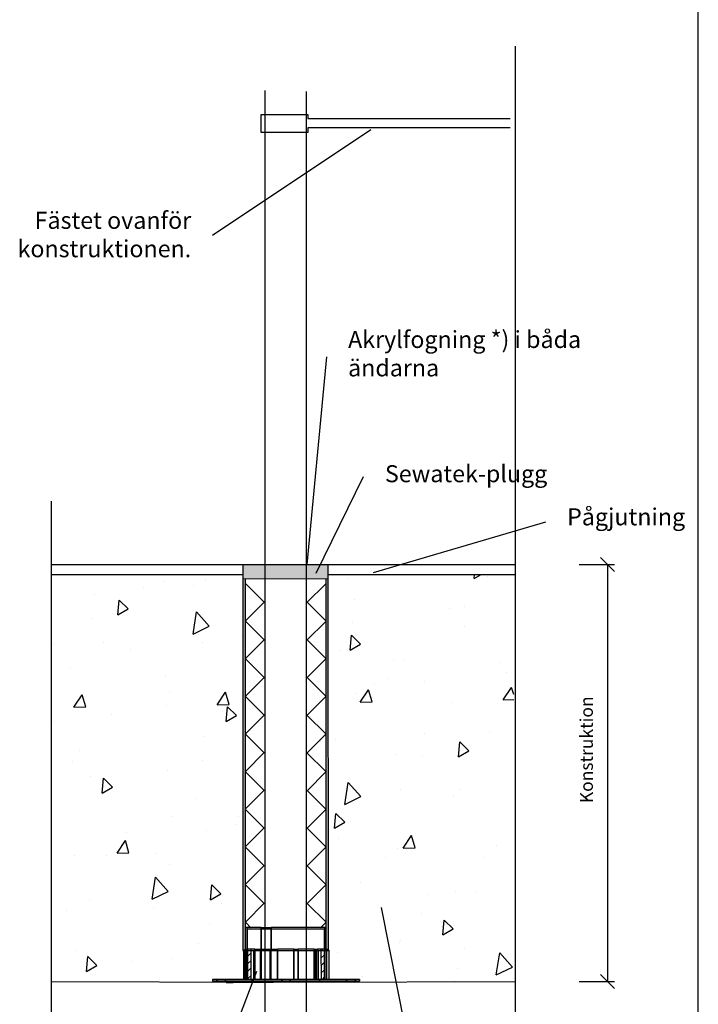
# Model space of a CAD drawing. Units: millimetres. Extents: x -8858 to 2595, y -18370 to -9747.
# Drawn here: x 751 to 1228, y -17904 to -17210 of the extents above; entities that cross this region are included whole.
import ezdxf

# ---------------------------------------------------------------- set-up
doc = ezdxf.new("R2010")
doc.units = ezdxf.units.MM
doc.header["$LTSCALE"] = 5
doc.header["$MEASUREMENT"] = 0
doc.linetypes.add('DASHDOT', pattern=[9, 5, -2, 0, -2])
doc.layers.add('Sewatek', color=7, linetype='Continuous')
doc.styles.add('_Mittaviivat', font='verdana.ttf', dxfattribs={"height": 9})
doc.styles.add('_Teksti leaderit', font='verdana.ttf', dxfattribs={"height": 11})

# ---------------------------------------------------------------- blocks, each defined once
blk = doc.blocks.new('_Oblique')
at = {"color": 0, "linetype": 'ByBlock', "lineweight": -2}
blk.add_line((-0.5, -0.5), (0.5, 0.5), dxfattribs=at)

msp = doc.modelspace()

# ---------------------------------------------------------------- hatches: boundary and pattern name
at = {"layer": 'Sewatek', "true_color": 0xed1f24}
h = msp.add_hatch(color=240, dxfattribs=at)
h.dxf.hatch_style = 1
h.paths.add_polyline_path([(967.65841, -17593.91253), (907.80323, -17593.92146), (907.80268, -17603.91452), (967.65786, -17603.90559)])
at = {"layer": 'Sewatek', "linetype": 'DASHDOT', "ltscale": 10}
h = msp.add_hatch(color=256, dxfattribs=at)
h.dxf.hatch_style = 1
h.paths.add_polyline_path([(907.74203, -17604.01796), (909.34203, -17604.01422), (909.55243, -17865.82789), (907.95243, -17865.82789)])
h = msp.add_hatch(color=256, dxfattribs=at)
h.dxf.hatch_style = 1
h.paths.add_polyline_path([(965.98142, -17603.97067), (967.58142, -17603.96694), (967.79183, -17865.7806), (966.19183, -17865.7806)])
at = {"layer": 'Sewatek'}
h = msp.add_hatch(dxfattribs=at)
h.set_pattern_fill('ANSI31', color=256, scale=30)
h.set_pattern_definition([(45, (12005.3384, 2802.1447), (-2.6516504, 2.6516504), [])])
h.paths.add_polyline_path([(913.54132, -17885.91783), (911.03673, -17885.91783), (911.03673, -17864.81414), (913.54132, -17864.81414)])
h.paths.add_polyline_path([(965.26212, -17885.91783), (962.75752, -17885.91783), (962.75752, -17864.81414), (965.26212, -17864.81414)])

# ---------------------------------------------------------------- linework, layer by layer
for p, q in [((1228.49517, -18369.5567, 1), (1228.49517, -16884.5567, 1)), ((1099.6078, -17228.80316, 1), (1099.6078, -18000.99374, 1)), ((923.38223, -18160.0679, 1), (923.38223, -17260.23921, 1)), ((952.29128, -17260.92261, 1), (952.29128, -18160.98709, 1)), ((920.55188, -17289.8073, 1), (920.55188, -17277.14181, 1)), ((920.55188, -17277.14181, 1), (953.55883, -17277.14181, 1)), ((953.55883, -17277.14181, 1), (953.55883, -17279.92046, 1)), ((953.55883, -17279.92046, 1), (1096.10905, -17279.92046, 1)), ((1096.10905, -17286.47553, 1), (953.55883, -17286.47553, 1)), ((953.55883, -17286.47553, 1), (953.55883, -17289.8073, 1)), ((997.98574, -17287.77648, 1), (886.37895, -17362.26411, 1)), ((953.55883, -17289.8073, 1), (920.55188, -17289.8073, 1)), ((952.97896, -17593.92664, 2), (966.86208, -17447.79411, 2)), ((959.3684, -17599.99319, 2), (992.80514, -17531.97912, 2)), ((772.67566, -17549.40893, 1), (772.67566, -17916.10646, 1)), ((999.84318, -17599.58524, 86.48704), (1121.09657, -17563.99685, 86.48704)), ((907.80268, -17593.92664, -5.282), (967.65148, -17593.92664, -6.79971)), ((1144.53143, -17593.92667, 1), (1169.53143, -17593.92667, 1)), ((1164.53143, -17593.92667, 1), (1164.53143, -17887.58225, 1)), ((907.80268, -17603.91452, -5.28229), (967.65148, -17603.92664, -6.79971)), ((1005.11713, -17835.60768, 2), (1048.53621, -18054.2492, 2)), ((913.54132, -17864.81414, 225.62631), (911.03673, -17864.81414, 225.62631)), ((911.03673, -17864.81414, 225.62631), (911.03673, -17885.91783, 225.62631)), ((913.54132, -17885.91783, 225.62631), (913.54132, -17864.81414, 225.62631)), ((965.26277, -17864.81414, 82.91623), (962.75818, -17864.81414, 82.91623)), ((962.75818, -17864.81414, 82.91623), (962.86769, -17885.91783, 82.91623)), ((965.37228, -17885.91783, 82.91623), (965.26277, -17864.81414, 82.91623)), ((917.4527, -17880.68889, 2), (883.19263, -17969.1978, 2)), ((911.03673, -17885.91783, 225.62631), (913.54132, -17885.91783, 225.62631)), ((962.86769, -17885.91783, 82.91623), (965.37228, -17885.91783, 82.91623)), ((1144.53143, -17887.58225, 1), (1169.53143, -17887.58225, 1))]:
    msp.add_line(p, q, dxfattribs=at)
at = {"layer": 'Sewatek', "linetype": 'Continuous', "ltscale": 0.5}
for p, q in [((772.51379, -17593.92667, -131.71008), (907.80268, -17593.92665, -4.282)), ((967.65148, -17593.92665, -5.79971), (1099.44593, -17593.92667, -141.71008)), ((772.51376, -17600.90482, -131.71008), (907.80268, -17600.90482, -4.12075)), ((967.65536, -17600.89929, -5.59966), (1099.44593, -17600.90482, -141.71008)), ((772.67566, -17887.68754, 1), (925.17566, -17888.12947, 1)), ((947.17566, -17887.98539, 1), (1099.6078, -17887.58225, 1))]:
    msp.add_line(p, q, dxfattribs=at)
at = {"layer": 'Sewatek', "color": 0, "linetype": 'Continuous', "extrusion": (-2.22045e-16, 1, -2.22045e-16)}
for p, q in [((907.80268, -17593.92664, -4.282), (907.80268, -17865.7806, 2)), ((967.65148, -17593.92664, -5.79971), (967.80268, -17865.7806, 2)), ((909.30268, -17603.92664, -5.79716), (909.30268, -17865.7806, 2)), ((909.40268, -17603.92664, -5.78783), (909.40268, -17865.7806, 2)), ((966.15192, -17603.92664, -5.77395), (966.30268, -17865.7806, 2)), ((966.20268, -17603.92664, -6.77482), (966.20268, -17865.7806, 2))]:
    msp.add_line(p, q, dxfattribs=at)
at = {"layer": 'Sewatek', "linetype": 'Continuous', "ltscale": 100}
for p, q in [((881.7362, -17604.59291, 1), (881.7362, -17604.59291, 1)), ((982.05879, -17603.85064, 1), (982.05879, -17603.85064, 1)), ((1070.60043, -17603.77914, 1), (1075.4646, -17600.97081, 1)), ((1070.60044, -17603.77914, 1), (1070.84671, -17600.96429, 1)), ((1080.01359, -17602.28084, 1), (1080.01359, -17602.28084, 1)), ((837.99604, -17610.14056, 1), (837.99604, -17610.14056, 1)), ((851.92845, -17606.15225, 1), (851.92845, -17606.15225, 1)), ((872.96273, -17608.61388, 1), (872.96273, -17608.61388, 1)), ((803.17154, -17614.74387, 1), (803.17154, -17614.74387, 1)), ((819.69598, -17629.45861, 1), (820.61111, -17618.99856, 1)), ((826.97055, -17625.25853, 1), (820.61107, -17618.99849, 1)), ((986.17596, -17618.60306, 1), (986.17596, -17618.60306, 1)), ((819.69598, -17629.45861, 1), (826.97059, -17625.25861, 1)), ((1053.17069, -17624.94669, 1), (1053.17069, -17624.94669, 1)), ((1064.07634, -17623.84467, 1), (1064.07634, -17623.84467, 1)), ((802.14156, -17631.75542, 1), (802.14156, -17631.75542, 1)), ((872.80084, -17642.93003, 1), (875.21466, -17627.36609, 1)), ((884.10748, -17637.37226, 1), (875.21431, -17627.36817, 1)), ((872.80053, -17642.93211, 1), (884.10752, -17637.37226, 1)), ((985.19594, -17634.99704, 1), (985.19594, -17634.99704, 1)), ((1063.79026, -17637.80988, 1), (1063.79026, -17637.80988, 1)), ((874.04114, -17641.22118, 1), (874.04114, -17641.22118, 1)), ((907.07331, -17643.74605, 1), (907.07331, -17643.74605, 1)), ((983.30508, -17654.17914, 1), (984.22021, -17643.71909, 1)), ((990.57965, -17649.97907, 1), (984.22017, -17643.71902, 1)), ((774.96542, -17650.42025, 1), (774.96542, -17650.42025, 1)), ((809.93211, -17648.89357, 1), (809.93211, -17648.89357, 1)), ((828.50864, -17653.89701, 1), (828.50864, -17653.89701, 1)), ((879.49359, -17648.62645, 1), (879.49359, -17648.62645, 1)), ((983.30507, -17654.17914, 1), (990.57969, -17649.97914, 1)), ((976.06081, -17654.65232, 1), (976.06081, -17654.65232, 1)), ((1013.7411, -17661.07725, 1), (1013.7411, -17661.07725, 1)), ((1021.17155, -17660.59126, 1), (1021.17155, -17660.59126, 1)), ((786.17806, -17666.40138, 1), (786.17806, -17666.40138, 1)), ((1089.41345, -17662.99781, 1), (1089.41345, -17662.99781, 1)), ((853.43084, -17672.50856, 1), (853.43084, -17672.50856, 1)), ((1010.53304, -17674.15018, 1), (1010.53304, -17674.15018, 1)), ((1093.07114, -17670.05702, 1), (1093.07114, -17670.05702, 1)), ((1000.75965, -17678.08958, 1), (1000.75965, -17678.08958, 1)), ((1035.72634, -17676.5629, 1), (1035.72634, -17676.5629, 1)), ((1091.18152, -17689.15747, 1), (1097.05305, -17680.45257, 1)), ((1098.53272, -17685.4634, 1), (1097.05306, -17680.45253, 1)), ((788.82758, -17694.43508, 1), (794.69911, -17685.73018, 1)), ((797.22631, -17694.28843, 1), (794.69912, -17685.73014, 1)), ((855.99756, -17684.41003, 1), (855.99756, -17684.41003, 1)), ((889.61223, -17692.67587, 1), (895.48376, -17683.97098, 1)), ((898.01096, -17692.52923, 1), (895.48376, -17683.97094, 1)), ((987.67834, -17684.95937, 1), (987.67834, -17684.95937, 1)), ((990.39688, -17690.91667, 1), (996.2684, -17682.21178, 1)), ((998.7956, -17690.77003, 1), (996.26841, -17682.21174, 1)), ((1091.18152, -17689.15747, 1), (1098.55446, -17689.02877, 1)), ((788.82758, -17694.43507, 1), (797.2263, -17694.28847, 1)), ((853.84574, -17693.05015, 1), (853.84574, -17693.05015, 1)), ((889.61222, -17692.67587, 1), (898.01095, -17692.52927, 1)), ((896.00972, -17704.57914, 1), (896.92485, -17694.11909, 1)), ((903.28429, -17700.37907, 1), (896.92481, -17694.11902, 1)), ((990.39687, -17690.91667, 1), (998.79559, -17690.77007, 1)), ((1054.67307, -17691.303, 1), (1054.67307, -17691.303, 1)), ((815.1991, -17699.5316, 1), (815.1991, -17699.5316, 1)), ((896.00971, -17704.57914, 1), (903.28433, -17700.37914, 1)), ((774.96533, -17704.20252, 1), (774.96533, -17704.20252, 1)), ((880.99598, -17714.98276, 1), (880.99598, -17714.98276, 1)), ((1035.87014, -17713.30332, 1), (1035.87014, -17713.30332, 1)), ((1081.79179, -17712.07936, 1), (1081.79179, -17712.07936, 1)), ((962.32952, -17718.90169, 1), (962.32952, -17718.90169, 1)), ((972.69572, -17716.84259, 1), (972.69572, -17716.84259, 1)), ((1059.61881, -17729.29967, 1), (1060.53395, -17718.83963, 1)), ((1066.89338, -17725.0996, 1), (1060.53391, -17718.83956, 1)), ((792.96695, -17724.68972, 1), (792.96695, -17724.68972, 1)), ((1015.24348, -17727.43357, 1), (1015.24348, -17727.43357, 1)), ((1034.2291, -17728.36745, 1), (1034.2291, -17728.36745, 1)), ((1059.61881, -17729.29967, 1), (1066.89342, -17725.09967, 1)), ((787.68044, -17732.7577, 1), (787.68044, -17732.7577, 1)), ((879.18284, -17732.20329, 1), (879.18284, -17732.20329, 1)), ((800.30244, -17743.35566, 1), (800.30244, -17743.35566, 1)), ((854.93322, -17738.86487, 1), (854.93322, -17738.86487, 1)), ((808.71435, -17754.97914, 1), (815.98897, -17750.77914, 1)), ((808.71436, -17754.97914, 1), (809.62949, -17744.51909, 1)), ((815.98893, -17750.77906, 1), (809.62945, -17744.51902, 1)), ((979.51894, -17762.97895, 1), (981.93276, -17747.41501, 1)), ((990.82557, -17757.42125, 1), (981.93239, -17747.41717, 1)), ((989.18073, -17751.31568, 1), (989.18073, -17751.31568, 1)), ((979.51861, -17762.9811, 1), (990.8256, -17757.42126, 1)), ((1018.76117, -17752.35905, 1), (1018.76117, -17752.35905, 1)), ((1056.17546, -17757.65931, 1), (1056.17546, -17757.65931, 1)), ((1061.20724, -17752.45646, 1), (1061.20724, -17752.45646, 1)), ((874.69842, -17758.64897, 1), (874.69842, -17758.64897, 1)), ((983.08461, -17761.20547, 1), (983.08461, -17761.20547, 1)), ((858.37673, -17771.27318, 1), (858.37673, -17771.27318, 1)), ((904.51995, -17771.35643, 1), (904.51995, -17771.35643, 1)), ((972.32345, -17779.69967, 1), (973.23859, -17769.23963, 1)), ((979.59802, -17775.4996, 1), (973.23855, -17769.23955, 1)), ((903.48748, -17777.21212, 1), (903.48748, -17777.21212, 1)), ((972.32345, -17779.69967, 1), (979.59806, -17775.49967, 1)), ((825.63954, -17782.5088, 1), (825.63954, -17782.5088, 1)), ((882.49836, -17781.33907, 1), (882.49836, -17781.33907, 1)), ((972.32345, -17779.69967, 1), (972.32345, -17779.69967, 1)), ((1020.72322, -17793.6162, 1), (1026.59474, -17784.91131, 1)), ((1029.12195, -17793.46956, 1), (1026.59475, -17784.91127, 1)), ((819.15392, -17797.13461, 1), (825.02545, -17788.42971, 1)), ((827.55265, -17796.98796, 1), (825.02546, -17788.42967, 1)), ((975.38706, -17786.67788, 1), (975.38706, -17786.67788, 1)), ((1086.54434, -17791.6096, 1), (1086.54434, -17791.6096, 1)), ((789.18283, -17799.11401, 1), (789.18283, -17799.11401, 1)), ((811.6678, -17798.92866, 1), (811.6678, -17798.92866, 1)), ((811.6678, -17798.92866, 1), (811.6678, -17798.92866, 1)), ((819.15392, -17797.13461, 1), (827.55264, -17796.98801, 1)), ((846.63449, -17797.40198, 1), (846.63449, -17797.40198, 1)), ((1016.74587, -17793.78988, 1), (1016.74587, -17793.78988, 1)), ((1020.72321, -17793.6162, 1), (1029.12194, -17793.4696, 1)), ((856.43561, -17805.22118, 1), (856.43561, -17805.22118, 1)), ((1008.42171, -17800.35861, 1), (1008.42171, -17800.35861, 1)), ((1077.40673, -17800.10902, 1), (1077.40673, -17800.10902, 1)), ((843.83502, -17829.69721, 1), (846.24884, -17814.13328, 1)), ((855.14166, -17824.13944, 1), (846.24848, -17814.13536, 1)), ((885.02809, -17830.09967, 1), (885.94323, -17819.63963, 1)), ((892.30266, -17825.8996, 1), (885.94319, -17819.63955, 1)), ((990.68311, -17817.67199, 1), (990.68311, -17817.67199, 1)), ((843.8347, -17829.69929, 1), (855.14169, -17824.13944, 1)), ((850.97664, -17821.66194, 1), (850.97664, -17821.66194, 1)), ((885.02809, -17830.09967, 1), (892.3027, -17825.89967, 1)), ((1037.46203, -17826.59799, 1), (1037.46203, -17826.59799, 1)), ((1057.67784, -17824.01562, 1), (1057.67784, -17824.01562, 1)), ((1072.42871, -17825.07131, 1), (1072.42871, -17825.07131, 1)), ((772.85401, -17830.41095, 1), (772.85401, -17830.41095, 1)), ((799.53469, -17829.5836, 1), (799.53469, -17829.5836, 1)), ((892.69994, -17832.91844, 1), (892.69994, -17832.91844, 1)), ((783.60387, -17837.68168, 1), (783.60387, -17837.68168, 1)), ((844.64544, -17835.52254, 1), (844.64544, -17835.52254, 1)), ((844.64544, -17835.52254, 1), (844.64544, -17835.52254, 1)), ((1033.75882, -17839.51175, 1), (1033.75882, -17839.51175, 1)), ((884.00074, -17847.69538, 1), (884.00074, -17847.69538, 1)), ((1048.63719, -17854.8202, 1), (1049.55233, -17844.36016, 1)), ((1055.91176, -17850.62013, 1), (1049.55228, -17844.36009, 1)), ((1048.63719, -17854.82021, 1), (1055.9118, -17850.62021, 1)), ((876.31374, -17860.81508, 1), (876.31374, -17860.81508, 1)), ((1018.24825, -17860.14619, 1), (1018.24825, -17860.14619, 1)), ((1018.56469, -17858.41945, 1), (1018.56469, -17858.41945, 1)), ((790.68521, -17865.47032, 1), (790.68521, -17865.47032, 1)), ((974.43141, -17866.87768, 1), (974.43141, -17866.87768, 1)), ((974.43141, -17866.87768, 1), (974.43141, -17866.87768, 1)), ((1009.3981, -17865.35101, 1), (1009.3981, -17865.35101, 1)), ((1063.67543, -17864.35839, 1), (1063.67543, -17864.35839, 1)), ((1063.67543, -17864.35839, 1), (1063.67543, -17864.35839, 1)), ((1086.23704, -17883.02787, 1), (1088.65085, -17867.46393, 1)), ((1097.54365, -17877.47025, 1), (1088.65047, -17867.46617, 1)), ((797.73273, -17880.49967, 1), (798.64787, -17870.03963, 1)), ((798.19111, -17869.56409, 1), (798.19111, -17869.56409, 1)), ((805.0073, -17876.2996, 1), (798.64782, -17870.03955, 1)), ((829.66932, -17873.19813, 1), (829.66932, -17873.19813, 1)), ((857.93799, -17871.57749, 1), (857.93799, -17871.57749, 1)), ((797.73273, -17880.49967, 1), (805.00734, -17876.29967, 1)), ((797.73273, -17880.49967, 1), (797.73273, -17880.49967, 1)), ((1059.09592, -17878.66489, 1), (1059.09592, -17878.66489, 1)), ((1086.23669, -17883.0301, 1), (1097.54369, -17877.47025, 1)), ((992.1855, -17884.0283, 1), (992.1855, -17884.0283, 1)), ((1056.75031, -17887.86402, 1), (1056.92109, -17887.61084, 1)), ((1056.99577, -17887.86368, 1), (1056.92109, -17887.6108, 1))]:
    msp.add_line(p, q, dxfattribs=at)
at = {"layer": 'Sewatek', "linetype": 'Continuous'}
for p, q in [((909.48014, -17607.20023, 2), (922.74526, -17620.46536, 2)), ((909.48014, -17607.20023, 2), (909.48014, -17607.20023, 2)), ((952.81345, -17620.78622, 2), (966.09652, -17607.50315, 2)), ((909.51054, -17633.68633, 2), (922.74525, -17620.45162, 2)), ((952.81299, -17620.31131, 2), (966.11941, -17633.61774, 2)), ((952.81299, -17620.31131, 2), (952.81299, -17620.31131, 2)), ((909.51061, -17633.74721, 2), (922.75936, -17646.99596, 2)), ((952.83931, -17647.27686, 2), (966.11974, -17633.99643, 2)), ((909.54095, -17660.17243, 2), (922.75934, -17646.95404, 2)), ((952.8389, -17646.85373, 2), (966.14267, -17660.1575, 2)), ((909.54109, -17660.2942, 2), (922.77346, -17673.52657, 2)), ((952.86517, -17673.7675, 2), (966.14296, -17660.48971, 2)), ((909.57136, -17686.65853, 2), (922.77343, -17673.45646, 2)), ((952.86481, -17673.39614, 2), (966.16593, -17686.69727, 2)), ((909.57157, -17686.84118, 2), (922.78757, -17700.05718, 2)), ((952.89103, -17700.25815, 2), (966.16618, -17686.983, 2)), ((909.60176, -17713.14462, 2), (922.78751, -17699.95887, 2)), ((952.89072, -17699.93856, 2), (966.1892, -17713.23703, 2)), ((909.60204, -17713.38816, 2), (922.80167, -17726.58778, 2)), ((952.91689, -17726.74879, 2), (966.1894, -17713.47628, 2)), ((909.63217, -17739.63072, 2), (922.8016, -17726.46129, 2)), ((952.91663, -17726.48097, 2), (966.21246, -17739.7768, 2)), ((909.63252, -17739.93514, 2), (922.81577, -17753.11839, 2)), ((952.94275, -17753.23944, 2), (966.21263, -17739.96956, 2)), ((909.66258, -17766.11682, 2), (922.81569, -17752.96371, 2)), ((952.94254, -17753.02339, 2), (966.23572, -17766.31657, 2)), ((909.663, -17766.48212, 2), (922.82987, -17779.64899, 2)), ((952.96861, -17779.73008, 2), (966.23585, -17766.46285, 2)), ((909.69298, -17792.60292, 2), (922.82977, -17779.46613, 2)), ((952.96845, -17779.5658, 2), (966.25898, -17792.85633, 2)), ((909.69347, -17793.0291, 2), (922.84397, -17806.1796, 2)), ((952.99447, -17806.22072, 2), (966.25907, -17792.95613, 2)), ((909.72339, -17819.08901, 2), (922.84386, -17805.96854, 2)), ((952.99436, -17806.10822, 2), (966.28224, -17819.3961, 2)), ((909.72395, -17819.57608, 2), (922.85808, -17832.71021, 2)), ((953.02033, -17832.71137, 2), (966.28229, -17819.44941, 2)), ((909.7538, -17845.57511, 2), (922.85795, -17832.47096, 2)), ((953.02027, -17832.65063, 2), (966.3055, -17845.93586, 2)), ((909.7538, -17845.57511, 2), (909.7538, -17845.57511, 2)), ((909.75443, -17846.12306, 2), (913.45039, -17849.81903, 2)), ((962.44385, -17849.80436, 2), (966.30551, -17845.9427, 2)), ((962.44385, -17849.80436, 2), (962.44385, -17849.80436, 2))]:
    msp.add_line(p, q, dxfattribs=at)
at = {"layer": 'Sewatek', "color": 1, "linetype": 'Continuous', "extrusion": (-2.22045e-16, 1, -1.4803e-16)}
for p, q in [((920.60337, -17849.60782, 76.25366), (909.76953, -17849.60782, 76.25366)), ((909.76953, -17864.81414, 76.25366), (909.76953, -17849.60782, 76.25366)), ((911.03673, -17850.62158, 76.25366), (910.52985, -17849.60782, 76.25366)), ((911.03673, -17850.62158, 76.25366), (965.27257, -17850.62158, 76.25366)), ((911.03673, -17886.10297, 76.25366), (911.03673, -17850.62158, 76.25366)), ((920.59591, -17849.60782, 76.25366), (920.59591, -17864.81414, 76.25366)), ((920.60337, -17849.60782, 76.25366), (920.82999, -17849.60782, 76.25366)), ((920.60337, -17864.81414, 76.25366), (920.60337, -17849.60782, 76.25366)), ((920.70378, -17886.10297, 76.25366), (920.70378, -17849.60782, 76.25366)), ((920.82999, -17886.10297, 76.25366), (920.82999, -17849.60782, 76.25366)), ((920.82999, -17849.60782, 76.25366), (927.63777, -17849.60782, 76.25366)), ((927.61941, -17864.81414, 76.25366), (927.61941, -17849.60782, 76.25366)), ((927.63777, -17849.60782, 76.25366), (927.63777, -17864.81414, 76.25366)), ((966.24863, -17849.60782, 76.25366), (927.63777, -17849.60782, 76.25366)), ((927.64395, -17886.10297, 76.25366), (927.64395, -17849.60782, 76.25366)), ((927.72728, -17886.10297, 76.25366), (927.72728, -17849.60782, 76.25366)), ((965.27257, -17850.62158, 76.25366), (965.53041, -17850.1059, 76.25366)), ((965.27257, -17886.10297, 76.25366), (965.27257, -17850.62158, 76.25366)), ((965.53041, -17886.10297, 76.25366), (965.53041, -17849.60782, 76.25366)), ((966.24863, -17864.81414, 76.25366), (966.24863, -17849.60782, 76.25366)), ((907.74203, -17865.82789, 76.25366), (968.56727, -17865.82789, 76.25366)), ((909.50927, -17864.81414, 76.25366), (908.5215, -17865.82789, 76.25366)), ((909.39895, -17865.82789, 76.25366), (908.5215, -17865.82789, 76.25366)), ((908.5215, -17886.10297, 76.25366), (908.5215, -17865.82789, 76.25366)), ((908.52397, -17865.82789, 76.25366), (909.51174, -17864.81414, 76.25366)), ((908.52397, -17886.10297, 76.25366), (908.52397, -17865.82789, 76.25366)), ((909.50927, -17864.81414, 76.25366), (909.26266, -17864.81414, 76.25366)), ((909.26266, -17886.10297, 76.25366), (909.26266, -17864.81414, 76.25366)), ((909.39895, -17865.82789, 76.25366), (910.35747, -17864.81414, 76.25366)), ((909.39895, -17886.10297, 76.25366), (909.39895, -17865.82789, 76.25366)), ((910.35987, -17864.81414, 76.25366), (909.40135, -17865.82789, 76.25366)), ((909.40135, -17886.10297, 76.25366), (909.40135, -17865.82789, 76.25366)), ((909.50927, -17864.81414, 76.25366), (910.35747, -17864.81414, 76.25366)), ((909.99785, -17886.10297, 76.25366), (909.99785, -17864.81414, 76.25366)), ((910.00316, -17886.10297, 76.25366), (910.00316, -17864.81414, 76.25366)), ((910.35747, -17864.81414, 76.25366), (910.83159, -17864.81414, 76.25366)), ((916.1362, -17864.81414, 76.25366), (910.83159, -17864.81414, 76.25366)), ((910.83159, -17865.82789, 76.25366), (910.83159, -17864.81414, 76.25366)), ((910.83159, -17886.10297, 76.25366), (910.83159, -17865.82789, 76.25366)), ((910.83673, -17864.81414, 76.25366), (910.83673, -17886.10297, 76.25366)), ((916.1362, -17864.81414, 76.25366), (915.37694, -17865.82789, 76.25366)), ((932.09135, -17865.82789, 76.25366), (915.37694, -17865.82789, 76.25366)), ((915.37694, -17886.10297, 76.25366), (915.37694, -17865.82789, 76.25366)), ((916.1362, -17864.81414, 76.25366), (932.29346, -17864.81414, 76.25366)), ((916.51583, -17886.10297, 76.25366), (916.51583, -17864.81414, 76.25366)), ((920.19691, -17886.10297, 76.25366), (920.19691, -17864.81414, 76.25366)), ((920.28024, -17886.10297, 76.25366), (920.28024, -17864.81414, 76.25366)), ((927.09419, -17886.10297, 76.25366), (927.09419, -17864.81414, 76.25366)), ((927.2204, -17886.10297, 76.25366), (927.2204, -17864.81414, 76.25366)), ((932.09135, -17865.82789, 76.25366), (932.29346, -17864.81414, 76.25366)), ((932.09135, -17886.10297, 76.25366), (932.09135, -17865.82789, 76.25366)), ((932.29346, -17864.81414, 76.25366), (932.39451, -17864.81414, 76.25366)), ((943.6675, -17864.81414, 76.25366), (932.39451, -17864.81414, 76.25366)), ((932.39451, -17865.82789, 76.25366), (932.39451, -17864.81414, 76.25366)), ((932.39451, -17886.10297, 76.25366), (932.39451, -17865.82789, 76.25366)), ((943.6675, -17864.81414, 76.25366), (943.76422, -17864.81414, 76.25366)), ((943.6675, -17865.82789, 76.25366), (943.6675, -17864.81414, 76.25366)), ((943.6675, -17886.10297, 76.25366), (943.6675, -17865.82789, 76.25366)), ((943.76422, -17864.81414, 76.25366), (946.75005, -17864.81414, 76.25366)), ((943.76422, -17864.81414, 76.25366), (943.95765, -17865.82789, 76.25366)), ((947.04644, -17865.82789, 76.25366), (943.95765, -17865.82789, 76.25366)), ((943.95765, -17886.10297, 76.25366), (943.95765, -17865.82789, 76.25366)), ((946.60185, -17886.10297, 76.25366), (946.60185, -17864.81414, 76.25366)), ((957.85894, -17864.81414, 76.25366), (946.75005, -17864.81414, 76.25366)), ((947.04644, -17865.82789, 76.25366), (946.75005, -17864.81414, 76.25366)), ((947.04644, -17886.10297, 76.25366), (947.04644, -17865.82789, 76.25366)), ((957.85894, -17864.81414, 76.25366), (958.20463, -17864.81414, 76.25366)), ((957.85894, -17865.82789, 76.25366), (957.85894, -17864.81414, 76.25366)), ((957.85894, -17886.10297, 76.25366), (957.85894, -17865.82789, 76.25366)), ((958.20463, -17864.81414, 76.25366), (960.34226, -17864.81414, 76.25366)), ((958.20463, -17864.81414, 76.25366), (958.89601, -17865.82789, 76.25366)), ((961.10735, -17865.82789, 76.25366), (958.89601, -17865.82789, 76.25366)), ((958.89601, -17886.10297, 76.25366), (958.89601, -17865.82789, 76.25366)), ((959.95971, -17886.10297, 76.25366), (959.95971, -17864.81414, 76.25366)), ((965.55361, -17864.81414, 76.25366), (960.34226, -17864.81414, 76.25366)), ((961.10735, -17865.82789, 76.25366), (960.34226, -17864.81414, 76.25366)), ((961.10735, -17886.10297, 76.25366), (961.10735, -17865.82789, 76.25366)), ((965.55361, -17864.81414, 76.25366), (966.03429, -17864.81414, 76.25366)), ((965.55361, -17865.82789, 76.25366), (965.55361, -17864.81414, 76.25366)), ((965.55361, -17886.10297, 76.25366), (965.55361, -17865.82789, 76.25366)), ((966.03429, -17864.81414, 76.25366), (967.55352, -17864.81414, 76.25366)), ((966.03429, -17864.81414, 76.25366), (966.99566, -17865.82789, 76.25366)), ((966.54416, -17886.10297, 76.25366), (966.54416, -17864.81414, 76.25366)), ((968.56727, -17865.82789, 76.25366), (966.99566, -17865.82789, 76.25366)), ((966.99566, -17886.10297, 76.25366), (966.99566, -17865.82789, 76.25366)), ((967.55352, -17864.81414, 76.25366), (968.56727, -17865.82789, 76.25366)), ((968.56727, -17886.10297, 76.25366), (968.56727, -17865.82789, 76.25366)), ((989.85611, -17886.10297, 76.25366), (886.45319, -17886.10297, 76.25366)), ((886.45319, -17886.10297, 76.25366), (886.45319, -17887.11673, 76.25366)), ((886.45319, -17887.11673, 76.25366), (989.85611, -17887.11673, 76.25366)), ((887.46694, -17888.13048, 76.25366), (886.45319, -17887.11673, 76.25366)), ((969.58103, -17888.13048, 76.25366), (887.46694, -17888.13048, 76.25366)), ((890.00133, -17886.10297, 76.25366), (887.97382, -17888.13048, 76.25366)), ((895.0701, -17886.10297, 76.25366), (897.09761, -17888.13048, 76.25366)), ((896.08775, -17888.13048, 76.25366), (896.08775, -17888.33323, 76.25366)), ((896.08775, -17888.33323, 76.25366), (897.507, -17888.33323, 76.25366)), ((897.507, -17888.33323, 76.25366), (898.92626, -17888.33323, 76.25366)), ((898.0438, -17888.13048, 76.25366), (898.0438, -17888.33323, 76.25366)), ((898.92626, -17888.13048, 76.25366), (898.92626, -17888.33323, 76.25366)), ((898.92626, -17888.33323, 76.25366), (899.46306, -17888.33323, 76.25366)), ((899.46306, -17888.33323, 76.25366), (900.88232, -17888.33323, 76.25366)), ((899.99986, -17888.13048, 76.25366), (899.99986, -17888.33323, 76.25366)), ((900.88232, -17888.13048, 76.25366), (900.88232, -17888.33323, 76.25366)), ((900.88232, -17888.33323, 76.25366), (901.03633, -17888.33323, 76.25366)), ((901.03633, -17888.13048, 76.25366), (901.03633, -17888.33323, 76.25366)), ((902.37373, -17888.13048, 76.25366), (902.37373, -17888.33323, 76.25366)), ((902.83837, -17888.13048, 76.25366), (902.83837, -17888.33323, 76.25366)), ((903.2158, -17888.13048, 76.25366), (903.2158, -17888.33323, 76.25366)), ((903.48324, -17888.13048, 76.25366), (903.48324, -17888.33323, 76.25366)), ((903.73323, -17888.13048, 76.25366), (903.73323, -17888.33323, 76.25366)), ((903.91054, -17888.33323, 76.25366), (903.73323, -17888.33323, 76.25366)), ((903.91054, -17888.13048, 76.25366), (903.91054, -17888.33323, 76.25366)), ((906.59358, -17888.33323, 76.25366), (903.91054, -17888.33323, 76.25366)), ((904.00356, -17888.13048, 76.25366), (904.00356, -17888.33323, 76.25366)), ((905.13918, -17888.13048, 76.25366), (905.13918, -17888.33323, 76.25366)), ((905.72152, -17888.13048, 76.25366), (905.72152, -17888.33323, 76.25366)), ((906.28254, -17888.13048, 76.25366), (906.28254, -17888.33323, 76.25366)), ((906.46563, -17888.13048, 76.25366), (906.46563, -17888.33323, 76.25366)), ((906.59358, -17888.13048, 76.25366), (906.59358, -17888.33323, 76.25366)), ((906.83485, -17888.33323, 76.25366), (906.59358, -17888.33323, 76.25366)), ((906.83485, -17888.13048, 76.25366), (906.83485, -17888.33323, 76.25366)), ((907.9598, -17888.33323, 76.25366), (906.83485, -17888.33323, 76.25366)), ((907.09065, -17888.13048, 76.25366), (907.09065, -17888.33323, 76.25366)), ((907.42203, -17888.13048, 76.25366), (907.42203, -17888.33323, 76.25366)), ((907.49471, -17888.13048, 76.25366), (907.49471, -17888.33323, 76.25366)), ((907.64877, -17888.13048, 76.25366), (907.64877, -17888.33323, 76.25366)), ((907.6633, -17888.13048, 76.25366), (907.6633, -17888.33323, 76.25366)), ((907.9598, -17888.13048, 76.25366), (907.9598, -17888.33323, 76.25366)), ((908.95977, -17888.33323, 76.25366), (907.9598, -17888.33323, 76.25366)), ((908.47141, -17888.13048, 76.25366), (908.47141, -17888.33323, 76.25366)), ((908.95977, -17888.13048, 76.25366), (908.95977, -17888.33323, 76.25366)), ((909.73008, -17888.33323, 76.25366), (908.95977, -17888.33323, 76.25366)), ((909.37835, -17888.13048, 76.25366), (909.37835, -17888.33323, 76.25366)), ((909.73008, -17888.13048, 76.25366), (909.73008, -17888.33323, 76.25366)), ((910.73004, -17888.33323, 76.25366), (909.73008, -17888.33323, 76.25366)), ((910.20681, -17888.13048, 76.25366), (910.20681, -17888.33323, 76.25366)), ((910.60796, -17888.13048, 76.25366), (910.60796, -17888.33323, 76.25366)), ((910.73004, -17888.13048, 76.25366), (910.73004, -17888.33323, 76.25366)), ((911.855, -17888.33323, 76.25366), (910.73004, -17888.33323, 76.25366)), ((910.77074, -17888.13048, 76.25366), (910.77074, -17888.33323, 76.25366)), ((911.42188, -17888.13048, 76.25366), (911.42188, -17888.33323, 76.25366)), ((911.855, -17888.13048, 76.25366), (911.855, -17888.33323, 76.25366)), ((913.18053, -17888.33323, 76.25366), (911.855, -17888.33323, 76.25366)), ((912.37533, -17888.13048, 76.25366), (912.37533, -17888.33323, 76.25366)), ((912.45963, -17888.13048, 76.25366), (912.45963, -17888.33323, 76.25366)), ((913.18053, -17888.13048, 76.25366), (913.18053, -17888.33323, 76.25366)), ((914.2677, -17888.33323, 76.25366), (913.18053, -17888.33323, 76.25366)), ((914.33143, -17887.6236, 76.25366), (913.31767, -17888.13048, 76.25366)), ((913.47994, -17888.13048, 76.25366), (913.47994, -17888.33323, 76.25366)), ((914.2677, -17888.13048, 76.25366), (914.2677, -17888.33323, 76.25366)), ((915.64846, -17888.33323, 76.25366), (914.2677, -17888.33323, 76.25366)), ((914.33143, -17887.6236, 76.25366), (914.33143, -17886.10297, 76.25366)), ((914.33143, -17887.6236, 76.25366), (961.97787, -17887.6236, 76.25366)), ((914.4363, -17888.13048, 76.25366), (914.4363, -17888.33323, 76.25366)), ((914.63978, -17888.13048, 76.25366), (914.63978, -17888.33323, 76.25366)), ((915.44498, -17888.13048, 76.25366), (915.44498, -17888.33323, 76.25366)), ((915.55834, -17888.13048, 76.25366), (915.55834, -17888.33323, 76.25366)), ((915.64846, -17888.13048, 76.25366), (915.64846, -17888.33323, 76.25366)), ((918.65125, -17888.33323, 76.25366), (915.64846, -17888.33323, 76.25366)), ((916.09611, -17888.13048, 76.25366), (916.09611, -17888.33323, 76.25366)), ((916.33157, -17888.13048, 76.25366), (916.33157, -17888.33323, 76.25366)), ((916.47691, -17888.13048, 76.25366), (916.47691, -17888.33323, 76.25366)), ((916.5147, -17888.13048, 76.25366), (916.5147, -17888.33323, 76.25366)), ((917.32281, -17888.13048, 76.25366), (917.32281, -17888.33323, 76.25366)), ((917.49432, -17888.13048, 76.25366), (917.49432, -17888.33323, 76.25366)), ((918.10185, -17888.13048, 76.25366), (918.10185, -17888.33323, 76.25366)), ((918.47683, -17888.13048, 76.25366), (918.47683, -17888.33323, 76.25366)), ((918.65125, -17888.13048, 76.25366), (918.65125, -17888.33323, 76.25366)), ((919.02914, -17888.33323, 76.25366), (918.65125, -17888.33323, 76.25366)), ((919.02914, -17888.13048, 76.25366), (919.02914, -17888.33323, 76.25366)), ((921.71217, -17888.33323, 76.25366), (919.02914, -17888.33323, 76.25366)), ((919.17157, -17888.13048, 76.25366), (919.17157, -17888.33323, 76.25366)), ((919.4797, -17888.13048, 76.25366), (919.4797, -17888.33323, 76.25366)), ((920.25002, -17888.13048, 76.25366), (920.25002, -17888.33323, 76.25366)), ((920.84011, -17888.13048, 76.25366), (920.84011, -17888.33323, 76.25366)), ((921.23254, -17888.13048, 76.25366), (921.23254, -17888.33323, 76.25366)), ((921.40114, -17888.13048, 76.25366), (921.40114, -17888.33323, 76.25366)), ((921.71217, -17888.13048, 76.25366), (921.71217, -17888.33323, 76.25366)), ((922.23832, -17888.33323, 76.25366), (921.71217, -17888.33323, 76.25366)), ((922.20925, -17888.13048, 76.25366), (922.20925, -17888.33323, 76.25366)), ((922.23832, -17888.13048, 76.25366), (922.23832, -17888.33323, 76.25366)), ((923.22083, -17888.33323, 76.25366), (922.23832, -17888.33323, 76.25366)), ((922.54063, -17888.13048, 76.25366), (922.54063, -17888.33323, 76.25366)), ((922.6133, -17888.13048, 76.25366), (922.6133, -17888.33323, 76.25366)), ((922.76736, -17888.13048, 76.25366), (922.76736, -17888.33323, 76.25366)), ((922.7819, -17888.13048, 76.25366), (922.7819, -17888.33323, 76.25366)), ((923.22083, -17888.13048, 76.25366), (923.22083, -17888.33323, 76.25366)), ((924.45044, -17888.33323, 76.25366), (923.22083, -17888.33323, 76.25366)), ((923.59001, -17888.13048, 76.25366), (923.59001, -17888.33323, 76.25366)), ((924.45044, -17888.13048, 76.25366), (924.45044, -17888.33323, 76.25366)), ((925.60737, -17888.33323, 76.25366), (924.45044, -17888.33323, 76.25366)), ((924.49695, -17888.13048, 76.25366), (924.49695, -17888.33323, 76.25366)), ((924.7324, -17888.13048, 76.25366), (924.7324, -17888.33323, 76.25366)), ((925.3254, -17888.13048, 76.25366), (925.3254, -17888.33323, 76.25366)), ((925.60737, -17888.13048, 76.25366), (925.60737, -17888.33323, 76.25366)), ((925.86317, -17888.33323, 76.25366), (925.60737, -17888.33323, 76.25366)), ((925.82248, -17888.13048, 76.25366), (925.82248, -17888.33323, 76.25366)), ((925.86317, -17888.13048, 76.25366), (925.86317, -17888.33323, 76.25366)), ((929.22641, -17888.33323, 76.25366), (925.86317, -17888.33323, 76.25366)), ((925.96782, -17888.13048, 76.25366), (925.96782, -17888.33323, 76.25366)), ((926.03759, -17888.13048, 76.25366), (926.03759, -17888.33323, 76.25366)), ((926.805, -17888.13048, 76.25366), (926.805, -17888.33323, 76.25366)), ((928.06367, -17888.13048, 76.25366), (928.06367, -17888.33323, 76.25366)), ((929.22641, -17888.13048, 76.25366), (929.22641, -17888.33323, 76.25366)), ((935.62026, -17886.10297, 76.25366), (933.59276, -17888.13048, 76.25366)), ((940.68904, -17886.10297, 76.25366), (942.71654, -17888.13048, 76.25366)), ((961.97787, -17887.6236, 76.25366), (961.97787, -17886.10297, 76.25366)), ((961.97787, -17887.6236, 76.25366), (962.99163, -17888.13048, 76.25366)), ((970.59478, -17887.6236, 76.25366), (969.58103, -17888.13048, 76.25366)), ((971.60854, -17888.13048, 76.25366), (970.59478, -17887.6236, 76.25366)), ((988.84236, -17888.13048, 76.25366), (971.60854, -17888.13048, 76.25366)), ((981.2392, -17886.10297, 76.25366), (979.21169, -17888.13048, 76.25366)), ((986.30797, -17886.10297, 76.25366), (988.33548, -17888.13048, 76.25366)), ((988.84236, -17888.13048, 76.25366), (989.85611, -17887.11673, 76.25366)), ((989.85611, -17886.10297, 76.25366), (989.85611, -17887.11673, 76.25366))]:
    msp.add_line(p, q, dxfattribs=at)
at = {"layer": 'Sewatek', "color": 1, "linetype": 'Continuous', "lineweight": 0}
msp.add_open_spline([(901.74784, -17888.33323, 76.25366), (901.29727, -17888.33323, 76.25366), (901.03633, -17888.33323, 76.25366), (901.03633, -17888.33323, 76.25366)], degree=2, knots=[0, 0, 0, 1, 1.632183889, 1.632183889, 1.632183889], dxfattribs=at)
msp.add_open_spline([(903.73323, -17888.33323, 76.25366), (903.42219, -17888.33323, 76.25366), (902.72164, -17888.33323, 76.25366), (902.03852, -17888.33323, 76.25366), (901.74784, -17888.33323, 76.25366)], degree=2, dxfattribs=at)

# ---------------------------------------------------------------- block references
at = {"layer": 'Sewatek', "xscale": 10, "yscale": 10, "zscale": 10}
for p, rotation in [((1164.53143, -17593.92667, 1), 90), ((1164.53143, -17887.58225, 1), 270)]:
    msp.add_blockref('_Oblique', p, dxfattribs=dict(at, rotation=rotation))

# ---------------------------------------------------------------- texts
at = {"layer": 'Sewatek', "insert": (871.37895, -17345.55611, 1), "char_height": 12, "width": 162.9867454, "attachment_point": 3, "style": '_Teksti leaderit'}
msp.add_mtext('Fästet ovanför konstruktionen. ', dxfattribs=at)
at = {"layer": 'Sewatek', "insert": (1136.09657, -17554.36085, 86.48704), "char_height": 12, "attachment_point": 1, "style": '_Teksti leaderit'}
msp.add_mtext('Pågjutning', dxfattribs=at)
at = {"layer": 'Sewatek', "insert": (1149.73443, -17724.41847, 1), "char_height": 9, "attachment_point": 5, "rotation": 90, "style": '_Mittaviivat'}
msp.add_mtext('\\A1;Konstruktion', dxfattribs=at)

# ---------------------------------------------------------------- next in the draw order: texts
at = {"layer": 'Sewatek', "char_height": 12, "attachment_point": 1, "style": '_Teksti leaderit', "bg_fill": 3, "box_fill_scale": 1.5, "bg_fill_color": 256, "bg_fill_true_color": 13158600, "bg_fill_transparency": 0}
for s, insert, width in [('Akrylfogning *) i båda ändarna \\P', (981.86208, -17429.46611, 2), 184.8874893), ('Sewatek-plugg', (1007.80514, -17524.00512, 2), 91.8484706)]:
    msp.add_mtext(s, dxfattribs=dict(at, insert=insert, width=width))

doc.saveas('drawing.dxf')
